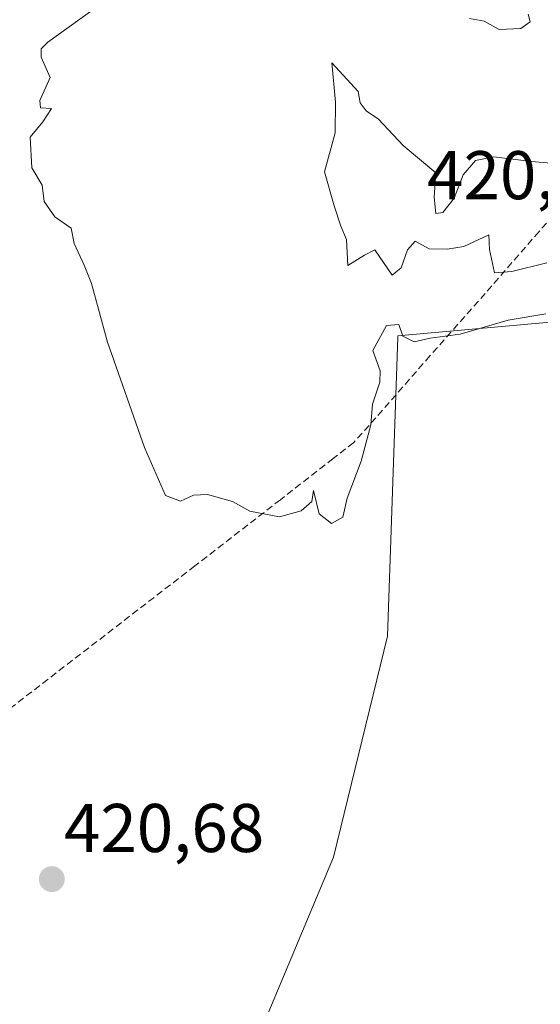
# Model space of a CAD drawing. Units: metres. Extents: x 607332 to 610785, y 4736207 to 4738574.
# Drawn here: x 609804 to 609880, y 4737254 to 4737397 of the extents above; entities that cross this region are included whole.
import ezdxf
from ezdxf.enums import TextEntityAlignment as Align

# ---------------------------------------------------------------- set-up
doc = ezdxf.new("R2010")
doc.units = ezdxf.units.M
doc.header["$MEASUREMENT"] = 0
doc.linetypes.add('TRAZOSX2', pattern=[1.5, 1, -0.5])
for name, color, linetype, lineweight in [('Carátula', 7, 'Continuous', 5), ('Conducción de agua lineal', 5, 'TRAZOSX2', 0), ('Cultivos herbáceos CxS', 92, 'Continuous', 0), ('Curva de nivel normal', 36, 'Continuous', 0), ('Huerta CxS', 92, 'Continuous', 0), ('Punto de cota en terreno', 7, 'Continuous', 0), ('Rótulo de punto de cota en terreno', 19, 'Continuous', 0)]:
    doc.layers.add(name, color=color, linetype=linetype, lineweight=lineweight)
doc.styles.add('Arial', font='txt', dxfattribs={"height": 0.2})

# ---------------------------------------------------------------- blocks, each defined once
blk = doc.blocks.new('*U165')
at = {"layer": 'Cultivos herbáceos CxS', "color": 92, "linetype": 'Continuous', "lineweight": 0}
blk.add_polyline3d([(609882.2013, 4737401.1233, 419.1387), (609901.6993, 4737385.6501, 419.6516), (609917.6503, 4737363.7729, 418.7311), (609923.3062, 4737356.8257, 418.6336), (609858.9265, 4737351.0483, 420.0121), (609858.9509, 4737350.8543, 420.0125), (609857.45, 4737307.3365, 420.3042), (609849.5653, 4737275.2145, 420.6134), (609827.9017, 4737223.4363, 420.9328), (609792.9361, 4737133.3783, 421.2081), (609793.1085, 4737133.3173, 421.2085), (609797.782, 4737130.1935, 421.7785), (609797.5523, 4737130.2259, 421.7739), (609785.6321, 4737126.7111, 421.8829), (609777.5593, 4737121.5879, 421.9238), (609764.6615, 4737112.6709, 421.7025), (609748.6315, 4737104.0147, 421.5267), (609746.3769, 4737103.2059, 421.5148), (609738.9735, 4737104.8513, 421.3256), (609728.1267, 4737105.8375, 421.406), (609717.2795, 4737096.9629, 421.3046)], dxfattribs=at)
blk = doc.blocks.new('5PATER')
at = {"layer": 'Carátula', "linetype": 'Continuous', "lineweight": 5}
h = blk.add_hatch(color=250, dxfattribs=at)
edge = h.paths.add_edge_path()
edge.add_ellipse((0, 0.01), major_axis=(-1.33, -1.34), ratio=0.999422, start_angle=0, end_angle=360)

msp = doc.modelspace()

# ---------------------------------------------------------------- linework, layer by layer
at = {"layer": 'Conducción de agua lineal', "color": 5, "linetype": 'TRAZOSX2', "lineweight": 0}
msp.add_polyline3d([(609908.8696, 4737400.3231, 419.39385), (609899.4294, 4737389.106, 418.84428), (609895.4428, 4737384.5884, 419.83983), (609894.1112, 4737383.0684, 419.82897), (609892.7714, 4737381.5392, 419.75848), (609887.4256, 4737375.4372, 419.86903), (609879.4848, 4737366.2478, 420.06457), (609871.6588, 4737357.2495, 419.91098), (609863.6034, 4737348.1493, 419.9545), (609855.7392, 4737339.151, 420.01141), (609852.5049, 4737335.5346, 419.87943), (609849.5198, 4737333.1935, 419.83815), (609841.8368, 4737327.2136, 419.90335), (609829.392, 4737317.5855, 420.26146), (609801.0166, 4737295.6978, 420.50729)], dxfattribs=at)
at = {"layer": 'Cultivos herbáceos CxS', "color": 92, "linetype": 'Continuous', "lineweight": 0}
msp.add_polyline3d([(609923.3062, 4737356.8257, 418.63363), (609858.9265, 4737351.0483, 420.01213), (609858.9509, 4737350.8543, 420.01251), (609857.45, 4737307.3365, 420.30417), (609849.5653, 4737275.2145, 420.61339), (609827.9017, 4737223.4363, 420.93277), (609792.9361, 4737133.3783, 421.20811), (609793.1085, 4737133.3173, 421.2085), (609797.782, 4737130.1935, 421.7785)], dxfattribs=at)
at = {"layer": 'Curva de nivel normal', "color": 36, "linetype": 'Continuous', "lineweight": 0}
for points in [[(609814.18, 4737398.3, 420), (609808.01, 4737393.8, 420), (609807, 4737392.84, 420), (609807.02, 4737391.64, 420), (609808.34, 4737388.68, 420), (609806.8, 4737385.34, 420), (609806.92, 4737384.26, 420), (609808.5, 4737384.18, 420), (609807.26, 4737382.2, 420), (609805.44, 4737379.99, 420), (609805.64, 4737375.53, 420), (609807.14, 4737372.98, 420), (609807.46, 4737370.63, 420), (609809.03, 4737368.41, 420), (609811.38, 4737366.72, 420), (609811.82, 4737364.53, 420), (609813.29, 4737361.35, 420), (609814.36, 4737358.7, 420), (609816.66, 4737350.16, 420), (609822.04, 4737334.81, 420), (609825.12, 4737327.81, 420), (609827.31, 4737327.02, 420), (609829.2, 4737327.88, 420), (609831.22, 4737327.98, 420), (609834.87, 4737326.95, 420), (609837.39, 4737325.56, 420), (609841.72, 4737324.71, 420), (609844.87, 4737325.62, 420), (609846.43, 4737326.95, 420), (609846.68, 4737328.54, 420), (609847.5, 4737325.15, 420), (609849.27, 4737323.77, 420), (609850.94, 4737324.7, 420), (609851.57, 4737327.42, 420), (609853.58, 4737332.81, 420), (609854.99, 4737338.14, 420), (609855.26, 4737341.14, 420), (609856.31, 4737344.35, 420), (609856.34, 4737345.96, 420), (609855.3, 4737348.93, 420), (609857.26, 4737352.58, 420), (609859.1, 4737352.73, 420), (609859.68, 4737351.02, 420), (609861.31, 4737350.2, 420), (609863.64, 4737350.75, 420), (609867.98, 4737351.33, 420), (609874.98, 4737353.36, 420), (609880.47, 4737354.28, 420)], [(609877.9, 4737397.89, 420), (609878.17, 4737396.76, 420), (609876.82, 4737395.78, 420), (609873.7, 4737395.66, 420), (609871.52, 4737396.86, 420), (609869.34, 4737397.24, 420)], [(609881.76, 4737376.14, 420), (609878.41, 4737376.43, 420), (609872.88, 4737377.1, 420), (609870.22, 4737376.58, 420), (609868.46, 4737374.48, 420), (609867.14, 4737371.11, 420), (609865.49, 4737369.01, 420), (609864.45, 4737368.86, 420), (609864.23, 4737371.23, 420), (609864.46, 4737374.78, 420), (609859.7, 4737378.76, 420), (609856.11, 4737382.61, 420), (609854.34, 4737383.84, 420), (609853.46, 4737384.96, 420), (609853.15, 4737386.65, 420), (609849.31, 4737390.81, 420), (609849.84, 4737385.08, 420), (609849.8, 4737380.6, 420), (609848.28, 4737374.93, 420), (609849.66, 4737369.97, 420), (609850.63, 4737367.04, 420), (609851.45, 4737365.09, 420), (609851.67, 4737361.32, 420), (609854.09, 4737362.83, 420), (609855.59, 4737363.57, 420), (609858.13, 4737359.88, 420)], [(609858.13, 4737359.88, 420), (609859.4, 4737360.97, 420), (609860.34, 4737363.57, 420), (609861.47, 4737364.86, 420), (609863.48, 4737363.72, 420), (609866.1, 4737363.67, 420), (609868.53, 4737364.06, 420), (609872.18, 4737365.79, 420), (609872.25, 4737363.62, 420), (609872.99, 4737360.22, 420), (609875.52, 4737360.42, 420), (609880.64, 4737361.71, 420)]]:
    msp.add_polyline3d(points, dxfattribs=at)
at = {"layer": 'Huerta CxS', "color": 92, "linetype": 'Continuous', "lineweight": 0}
for points in [[(609923.3062, 4737356.8257, 418.63363), (609858.9265, 4737351.0483, 420.01213), (609858.9509, 4737350.8543, 420.01251), (609857.45, 4737307.3365, 420.30417), (609849.5653, 4737275.2145, 420.61339), (609827.9017, 4737223.4363, 420.93277), (609792.9361, 4737133.3783, 421.20811), (609793.1085, 4737133.3173, 421.2085), (609797.782, 4737130.1935, 421.7785)], [(609827.9017, 4737223.4363, 420.93277), (609849.5653, 4737275.2145, 420.61339), (609857.45, 4737307.3365, 420.30417), (609858.9509, 4737350.8543, 420.01251), (609858.9265, 4737351.0483, 420.01213), (609923.3062, 4737356.8257, 418.63363), (609928.7251, 4737350.1733, 419.21), (609932.4487, 4737345.6007, 418.63922), (609936.1971, 4737335.8471, 418.87399), (609936.9471, 4737320.8411, 418.83915), (609928.1311, 4737294.9533, 420.02005), (609914.4581, 4737275.8111, 420.1197), (609899.4837, 4737255.1351, 419.84555), (609874.3497, 4737215.6515, 420.0629)]]:
    msp.add_polyline3d(points, dxfattribs=at)

# ---------------------------------------------------------------- block references
at = {"layer": 'Cultivos herbáceos CxS', "color": 92, "linetype": 'Continuous', "lineweight": 0}
msp.add_blockref('*U165', (0, 0), dxfattribs=at)
at = {"layer": 'Punto de cota en terreno', "linetype": 'Continuous', "lineweight": 0}
msp.add_blockref('5PATER', (609808.57, 4737271.99, 420.68), dxfattribs=at)

# ---------------------------------------------------------------- texts
at = {"layer": 'Rótulo de punto de cota en terreno', "color": 19, "linetype": 'Continuous', "lineweight": 0, "style": 'Arial'}
for s, p in [('420,16', (609863.1887, 4737368.7639)), ('420,68', (609810.3339, 4737273.7539))]:
    msp.add_text(s, height=7, dxfattribs=at).set_placement(p, align=Align.BOTTOM_LEFT)

doc.saveas('drawing.dxf')
